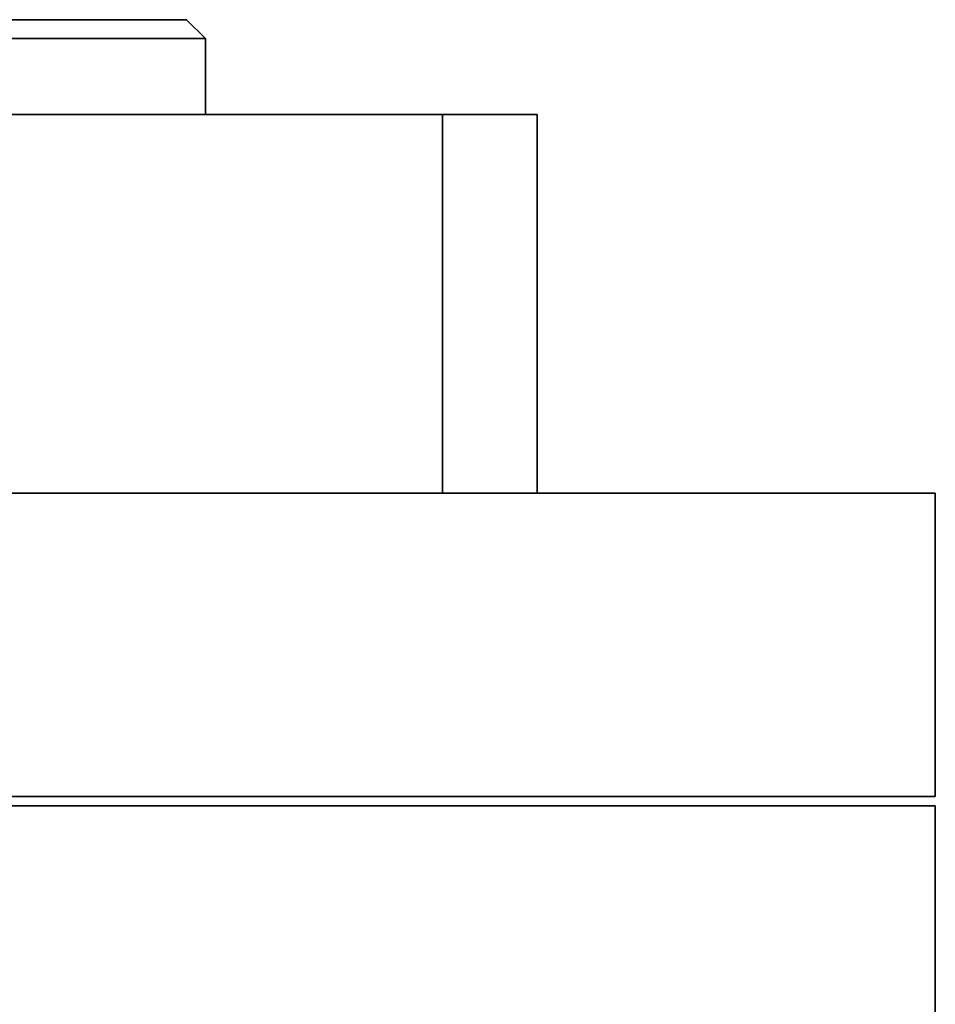
# Model space of a CAD drawing. Units: millimetres. Extents: x 0 to 894, y 0 to 616.
# Drawn here: x 336 to 384, y 220 to 272 of the extents above; entities that cross this region are included whole.
import ezdxf

# ---------------------------------------------------------------- set-up
doc = ezdxf.new("R2010")
doc.units = ezdxf.units.MM
doc.layers.add('PROFILE2', color=4, linetype='Continuous', lineweight=35)

msp = doc.modelspace()

# ---------------------------------------------------------------- linework, layer by layer
at = {"layer": 'PROFILE2'}
for p, q in [((344.934, 272.32), (304.934, 272.32)), ((344.934, 272.32), (345.934, 271.32)), ((345.934, 271.32), (303.934, 271.32)), ((345.934, 271.32), (345.934, 267.32)), ((358.434, 267.32), (291.434, 267.32)), ((358.434, 267.32), (358.434, 247.32)), ((363.434, 267.32), (358.434, 267.32)), ((363.434, 267.32), (363.434, 247.32)), ((384.434, 247.32), (265.434, 247.32)), ((384.434, 247.32), (384.434, 231.32)), ((384.434, 231.32), (265.487, 231.32)), ((265.434, 230.82), (384.434, 230.82)), ((384.434, 215.82), (384.434, 230.82))]:
    msp.add_line(p, q, dxfattribs=at)

doc.saveas('drawing.dxf')
